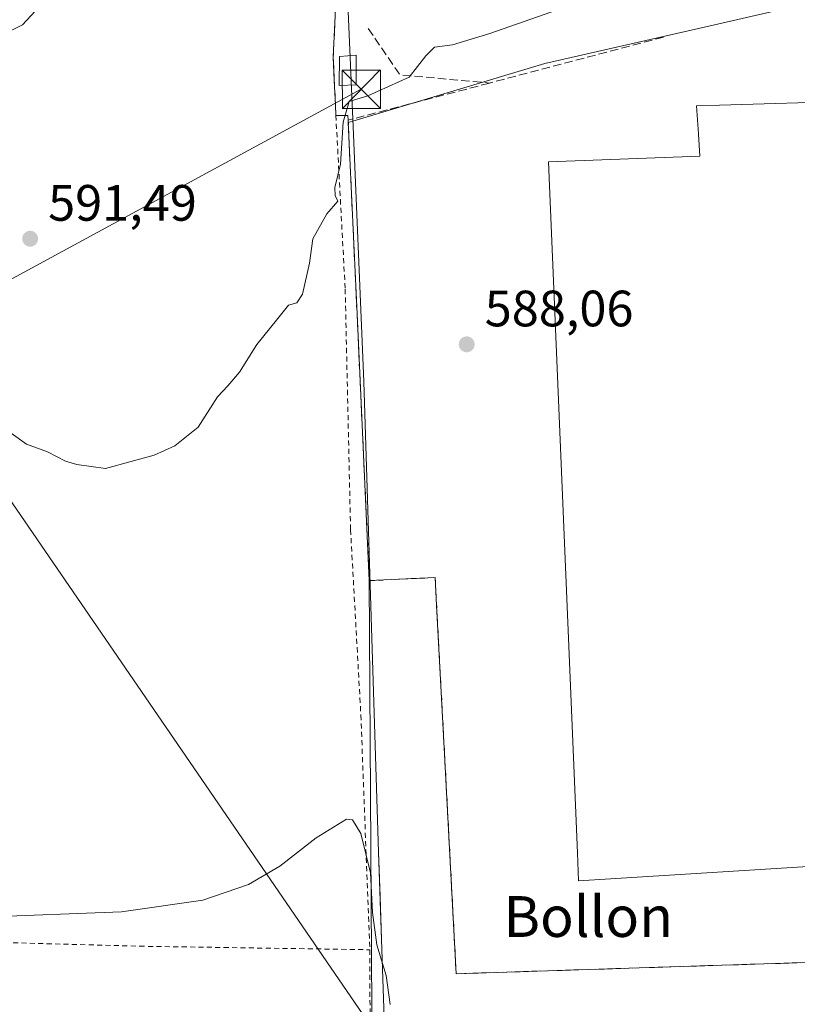
# Model space of a CAD drawing. Units: metres. Extents: x 610376 to 613810, y 4759395 to 4761764.
# Drawn here: x 611228 to 611380, y 4761078 to 4761271 of the extents above; entities that cross this region are included whole.
import ezdxf
from ezdxf.enums import TextEntityAlignment as Align

# ---------------------------------------------------------------- set-up
doc = ezdxf.new("R2010")
doc.units = ezdxf.units.M
doc.header["$MEASUREMENT"] = 0
doc.linetypes.add('DGN Style 2', pattern=[1.6480167562047852, 0.988810053722871, -0.6592067024819142])
doc.linetypes.add('DGN Style 3', pattern=[2.307223458686699, 1.648016756204785, -0.6592067024819142])
for name, color, linetype, lineweight in [('Alambrada', 7, 'DGN Style 2', 0), ('Cima', 7, 'Continuous', 0), ('Curva de nivel normal', 30, 'Continuous', 0), ('Edificación Cxs', 1, 'Continuous', 13), ('Edificación industrial Cxs', 135, 'Continuous', 13), ('Entidad de ámbito territorial', 7, 'Continuous', 0), ('Entidad de ámbito territorial CxS', 92, 'Continuous', 0), ('Espacio natural protegido', 121, 'Continuous', 13), ('Espacio natural protegido CxS', 121, 'Continuous', 0), ('Instalación de energía eléctrica Cxs', 135, 'Continuous', 0), ('Municipio', 91, 'Continuous', 13), ('Municipio CxS', 4, 'Continuous', 0), ('Muro lineal', 1, 'DGN Style 3', 13), ('Núcleo urbano CxS', 7, 'Continuous', 0), ('Prado CxS', 92, 'Continuous', 0), ('Punto de cota en terreno', 7, 'Continuous', 0), ('Recinto industrial CxS', 135, 'Continuous', 0), ('Rótulo de punto de cota en terreno', 7, 'Continuous', 0), ('Tendido', 6, 'Continuous', 0), ('Texto cartográfico', 7, 'Continuous', 0), ('Torre de tendido puntual', 7, 'Continuous', 0), ('Valla', 7, 'DGN Style 2', 0)]:
    doc.layers.add(name, color=color, linetype=linetype, lineweight=lineweight)
doc.styles.add('Style-Arial', font='txt')

# ---------------------------------------------------------------- blocks, each defined once
blk = doc.blocks.new('5PATER')
at = {"layer": 'Punto de cota en terreno', "linetype": 'Continuous', "lineweight": 0}
h = blk.add_hatch(color=51, dxfattribs=at)
edge = h.paths.add_edge_path()
edge.add_ellipse((0, 0), major_axis=(-0.1095731443231308, -0.1110710700762829), ratio=0.9994222409660322, start_angle=0, end_angle=360)
blk = doc.blocks.new('5TTEND')
at = {"layer": 'Cima', "color": 7, "linetype": 'Continuous', "lineweight": 0}
for p, q in [((-0.375, 0.3754), (0.375, -0.3746)), ((0.3720000000000001, 0.3784000000000001), (-0.3720000000000001, -0.3776))]:
    blk.add_line(p, q, dxfattribs=at)
at = {"layer": 'Cima', "color": 7, "linetype": 'Continuous', "lineweight": 0, "flags": 128}
blk.add_lwpolyline([(-0.375, -0.3746), (0.375, -0.3746), (0.375, 0.3754), (-0.375, 0.3754), (-0.3720000000000001, -0.3776)], dxfattribs=at)

msp = doc.modelspace()

# ---------------------------------------------------------------- linework, layer by layer
at = {"layer": 'Alambrada', "color": 7, "linetype": 'DGN Style 2', "lineweight": 0, "extrusion": (-0.9997527324420485, -0.005784184893671484, 0.02147131062077451), "elevation": -638671.575064399, "flags": 128}
msp.add_lwpolyline([(-4757472.381047631, 14303.6525677449), (-4757443.910829849, 14301.56998763695), (-4757394.56968854, 14304.10997319293)], dxfattribs=at)
at = {"layer": 'Alambrada', "color": 7, "linetype": 'DGN Style 2', "lineweight": 0}
for points in [[(611289.6700999998, 4761252.3301, 594.9550000000017), (611291.5000999998, 4761218.2601, 590.2878999999957), (611292.5500999996, 4761171.0701, 594.4355999999971), (611294.5701000001, 4761134.7401, 588.0449999999983), (611296.3201000001, 4761088.7301, 587.2393000000011)], [(611191.7600999996, 4761091.100099999, 585.6257999999943), (611198.3701, 4761090.860099999, 585.4223000000056), (611251.1901000004, 4761089.420100001, 584.7238999999972), (611296.3201000001, 4761088.7301, 587.2393000000011)]]:
    msp.add_polyline3d(points, dxfattribs=at)
at = {"layer": 'Curva de nivel normal', "color": 30, "linetype": 'Continuous', "lineweight": 0, "flags": 128}
for points, elevation in [([(611224.7100000001, 4761268.310000001), (611228.2199999997, 4761270.08), (611232.4299999997, 4761274.609999999), (611236.9600000001, 4761283.220000001), (611238.1500000004, 4761292.480000001), (611239.1799999997, 4761299.640000001), (611239.5300000003, 4761307.65), (611238.54, 4761317.460000001), (611235.2800000003, 4761330.470000001), (611224.9600000001, 4761358.619999999)], 590), ([(611339.8399999999, 4761275.460000001), (611319.8399999999, 4761268.390000001), (611312.5099999999, 4761266.140000001), (611309, 4761265.689999999), (611307.2999999998, 4761264.02), (611304.0099999999, 4761259.810000001), (611295.9400000004, 4761256.16), (611292.2699999996, 4761255.060000001), (611291.1299999999, 4761251.02), (611290.5999999996, 4761242.789999999), (611289.4800000006, 4761238.180000001), (611289.5499999998, 4761236.609999999), (611290.04, 4761235.52), (611287.9000000004, 4761233.039999999), (611285.1600000003, 4761228.109999999), (611284.5, 4761223.369999999), (611283.1100000005, 4761217.310000001), (611282.0099999999, 4761215.57), (611280.3600000005, 4761215.100000001), (611278.0599999996, 4761212.16), (611274.1500000004, 4761207.42), (611270.75, 4761202.01), (611268.5099999999, 4761199.289999999), (611266.4500000002, 4761197.16), (611262.6399999997, 4761191.210000001), (611258.0800000001, 4761187.539999999), (611254.0300000003, 4761185.680000001), (611244.5099999999, 4761183.109999999), (611238.8600000005, 4761183.890000001), (611236.6699999999, 4761184.539999999), (611233.1600000003, 4761186.359999999), (611229.0300000003, 4761187.850000001), (611225.9900000002, 4761190.02)], 590), ([(611300.3399999999, 4761078), (611299.5499999998, 4761083.710000001), (611297.6900000004, 4761089.710000001), (611296.8200000003, 4761096.039999999), (611296.4299999997, 4761103.83), (611294.5700000003, 4761111.51), (611292.9600000001, 4761114.180000001), (611291.7699999996, 4761114.359999999), (611285.8300000001, 4761110.66), (611278.7000000002, 4761105.119999999), (611272.5700000003, 4761101.5), (611263.5800000001, 4761098.430000001), (611247.6399999997, 4761096.17), (611220.1799999997, 4761095.100000001)], 585)]:
    msp.add_lwpolyline(points, dxfattribs=dict(at, elevation=elevation))
at = {"layer": 'Edificación Cxs', "color": 1, "linetype": 'Continuous', "lineweight": 13}
msp.add_polyline3d([(611293.6700999998, 4761258.350099999, 598.256899999993), (611290.3000999996, 4761258.220100001, 597.9904999999999), (611290.3901000004, 4761263.9001, 598.3350000000064), (611293.6201, 4761264.110099999, 597.6733999999997), (611293.6700999998, 4761258.350099999, 598.256899999993)], dxfattribs=at)
msp.add_3dface([(611293.6700999998, 4761258.350099999, 598.3350000000064), (611290.3000999996, 4761258.220100001, 598.3350000000064), (611290.3901000004, 4761263.9001, 598.3350000000064), (611293.6201, 4761264.110099999, 598.3350000000064)], dxfattribs=at)
at = {"layer": 'Edificación industrial Cxs', "color": 135, "linetype": 'Continuous', "lineweight": 13, "elevation": 606.6735999999945, "flags": 128}
msp.add_lwpolyline([(611394.7379000002, 4761194.583799999), (611396.6929000001, 4761143.1742), (611396.3201000001, 4761143.170100001), (611397.8233000003, 4761110.143300001), (611398.0100999996, 4761106.040100001), (611337.2600999996, 4761102.2601), (611337.0299000005, 4761107.728700001), (611331.3300999999, 4761243.210100001), (611361.0401, 4761244.360099999), (611360.7637, 4761248.671900001), (611360.7600999996, 4761248.7283), (611360.4101, 4761254.190099999), (611364.8627000004, 4761254.3259), (611391.2200999996, 4761255.130100001), (611393.9801000003, 4761194.5601)], close=True, dxfattribs=at)
at = {"layer": 'Edificación industrial Cxs', "color": 135, "linetype": 'Continuous', "lineweight": 13}
msp.add_polyline3d([(611391.2200999996, 4761255.130100001, 590.2728000000062), (611393.9801000003, 4761194.5601, 598.6120999999986), (611394.7379000002, 4761194.583500001, 598.3221000000049), (611406.2901, 4761194.940099999, 593.780700000003), (611408.7901, 4761143.3201, 600.7853999999934), (611396.6929000001, 4761143.174500001, 606.6738000000041), (611396.3201000001, 4761143.170100001, 606.1241000000009), (611397.8233000003, 4761110.143300001, 594.7669000000024), (611398.0100999996, 4761106.040100001, 593.1824000000051), (611337.2600999996, 4761102.2601, 592.5344000000041), (611337.0299000005, 4761107.728700001, 595.2186999999976), (611331.3300999999, 4761243.210100001, 592.0809000000008), (611361.0401, 4761244.360099999, 596.0060999999987), (611360.7637, 4761248.671900001, 592.071100000001), (611360.7600999996, 4761248.7283, 592.0564000000013), (611360.4101, 4761254.190099999, 590.1787999999942), (611364.8627000004, 4761254.3259, 591.9265000000014), (611391.2200999996, 4761255.130100001, 590.2728000000062)], dxfattribs=at)
at = {"layer": 'Entidad de ámbito territorial', "color": 7, "linetype": 'Continuous', "lineweight": 0, "flags": 128}
msp.add_lwpolyline([(611291.4339999994, 4761287.899999999), (611293.0439000002, 4761250.086999997), (611295.1679999996, 4761200.157000001), (611298.0429999979, 4761107.843999999), (611298.3372, 4761099.2), (611298.6238999991, 4761090.740000002), (611299.5417999993, 4761063.723999999), (611301.0899999981, 4761018.073000003), (611301.2119999985, 4761014.469000002), (611301.3998999977, 4761008.967000003), (611301.9509999997, 4760992.706999999), (611303.5339999985, 4760943.507), (611317.6069999997, 4760865.593000002), (611337.7860000002, 4760765.140000002)], dxfattribs=at)
at = {"layer": 'Entidad de ámbito territorial CxS', "color": 92, "linetype": 'Continuous', "lineweight": 0, "flags": 128}
msp.add_lwpolyline([(611304.3219750011, 4761454.249050001), (611301.9269750012, 4761426.189024999), (611301.157975001, 4761417.179024999), (611299.837975, 4761401.715975001), (611295.2750000014, 4761339.914), (611294.929, 4761335.232999999), (611292.2690000001, 4761299.192), (611291.4340250001, 4761287.899999999), (611293.0439250006, 4761250.087024999), (611295.1679750007, 4761200.157000001), (611298.042974999, 4761107.844), (611298.338, 4761099.199999999), (611298.6239250018, 4761090.740025001), (611299.5418, 4761063.723999999), (611301.089999999, 4761018.073025002), (611301.2120249991, 4761014.469025001), (611301.3999250005, 4761008.967025001), (611301.9510250002, 4760992.707025), (611303.5340249991, 4760943.507024999), (611317.6069750009, 4760865.593025), (611337.7859750013, 4760765.140025)], dxfattribs=at)
at = {"layer": 'Espacio natural protegido', "color": 121, "linetype": 'Continuous', "lineweight": 13, "flags": 128}
msp.add_lwpolyline([(611291.4339999994, 4761287.899999999), (611293.0439000002, 4761250.086999997), (611295.1679999996, 4761200.157000001), (611298.0429999979, 4761107.843999999), (611298.3372, 4761099.2), (611298.6238999991, 4761090.740000002), (611299.5417999993, 4761063.723999999), (611301.0899999981, 4761018.073000003), (611301.2119999985, 4761014.469000002), (611301.3998999977, 4761008.967000003), (611301.9509999997, 4760992.706999999), (611303.5339999985, 4760943.507), (611317.6069999997, 4760865.593000002), (611337.7860000002, 4760765.140000002)], dxfattribs=at)
at = {"layer": 'Espacio natural protegido CxS', "color": 121, "linetype": 'Continuous', "lineweight": 0, "flags": 128}
msp.add_lwpolyline([(611304.3219750011, 4761454.249050001), (611301.9269750012, 4761426.189024999), (611301.157975001, 4761417.179024999), (611299.837975, 4761401.715975001), (611295.2693999994, 4761339.9138), (611295.1833999995, 4761338.747800001), (611295.147400001, 4761338.260799999), (611293.3008999993, 4761313.2768), (611291.4340250001, 4761287.899999999), (611293.0439250006, 4761250.087024999), (611295.1679750007, 4761200.157000001), (611298.042974999, 4761107.844), (611298.6239250018, 4761090.740025001), (611299.5418, 4761063.723999999), (611301.089999999, 4761018.073025002), (611301.2120249991, 4761014.469025001), (611301.3999250005, 4761008.967025001), (611301.9510250002, 4760992.707025), (611303.5340249991, 4760943.507024999), (611317.6069750009, 4760865.593025), (611337.7859750013, 4760765.140025)], dxfattribs=at)
at = {"layer": 'Instalación de energía eléctrica Cxs', "color": 135, "linetype": 'Continuous', "lineweight": 0}
msp.add_polyline3d([(611293.6700999998, 4761258.350099999, 598.256899999993), (611290.3000999996, 4761258.220100001, 597.9904999999999), (611290.3901000004, 4761263.9001, 598.3350000000064), (611293.6201, 4761264.110099999, 597.6733999999997), (611293.6700999998, 4761258.350099999, 598.256899999993)], dxfattribs=at)
msp.add_3dface([(611293.6700999998, 4761258.350099999, 598.256899999993), (611290.3000999996, 4761258.220100001, 597.9904999999999), (611290.3901000004, 4761263.9001, 598.3350000000064), (611293.6201, 4761264.110099999, 597.6733999999997)], dxfattribs=at)
at = {"layer": 'Municipio', "color": 91, "linetype": 'Continuous', "lineweight": 13, "flags": 128}
msp.add_lwpolyline([(611291.4339999994, 4761287.899999999), (611293.0439000002, 4761250.086999997), (611295.1679999996, 4761200.157000001), (611298.0429999979, 4761107.843999999), (611298.3372, 4761099.2), (611298.6238999991, 4761090.740000002), (611299.5417999993, 4761063.723999999), (611301.0899999981, 4761018.073000003), (611301.2119999985, 4761014.469000002), (611301.3998999977, 4761008.967000003), (611301.9509999997, 4760992.706999999), (611303.5339999985, 4760943.507), (611317.6069999997, 4760865.593000002), (611337.7860000002, 4760765.140000002)], dxfattribs=at)
msp.add_lwpolyline([(611291.4339999994, 4761287.899999999), (611293.0439000002, 4761250.086999997), (611295.1679999996, 4761200.157000001), (611298.0429999979, 4761107.843999999), (611298.3372, 4761099.2), (611298.6238999991, 4761090.740000002), (611299.5417999993, 4761063.723999999), (611301.0899999981, 4761018.073000003), (611301.2119999985, 4761014.469000002), (611301.3998999977, 4761008.967000003), (611301.9509999997, 4760992.706999999), (611303.5339999985, 4760943.507), (611317.6069999997, 4760865.593000002), (611337.7860000002, 4760765.140000002)], dxfattribs=at)
at = {"layer": 'Municipio CxS', "color": 4, "linetype": 'Continuous', "lineweight": 0, "flags": 128}
for points in [[(611337.7859750013, 4760765.140025), (611317.6069750009, 4760865.593025), (611303.5340249991, 4760943.507024999), (611301.9510250002, 4760992.707025), (611301.3999250005, 4761008.967025001), (611301.2120249991, 4761014.469025001), (611301.089999999, 4761018.073025002), (611299.5418, 4761063.723999999), (611298.6239250018, 4761090.740025001), (611298.338, 4761099.199999999), (611298.042974999, 4761107.844), (611295.1679750007, 4761200.157000001), (611293.0439250006, 4761250.087024999), (611291.4340250001, 4761287.899999999), (611292.2690000001, 4761299.192), (611294.929, 4761335.232999999), (611295.2750000014, 4761339.914), (611299.837975, 4761401.715975001), (611301.157975001, 4761417.179024999), (611301.9269750012, 4761426.189024999), (611304.3219750011, 4761454.249050001)], [(611304.3219750011, 4761454.249050001), (611301.9269750012, 4761426.189024999), (611301.157975001, 4761417.179024999), (611299.837975, 4761401.715975001), (611295.2750000014, 4761339.914), (611294.929, 4761335.232999999), (611292.2690000001, 4761299.192), (611291.4340250001, 4761287.899999999), (611293.0439250006, 4761250.087024999), (611295.1679750007, 4761200.157000001), (611298.042974999, 4761107.844), (611298.338, 4761099.199999999), (611298.6239250018, 4761090.740025001), (611299.5418, 4761063.723999999), (611301.089999999, 4761018.073025002), (611301.2120249991, 4761014.469025001), (611301.3999250005, 4761008.967025001), (611301.9510250002, 4760992.707025), (611303.5340249991, 4760943.507024999), (611317.6069750009, 4760865.593025), (611337.7859750013, 4760765.140025)]]:
    msp.add_lwpolyline(points, dxfattribs=at)
at = {"layer": 'Muro lineal', "color": 1, "linetype": 'DGN Style 3', "lineweight": 13, "extrusion": (0.1027273854825764, -0.2857950050027471, 0.9527687544138892), "elevation": -1297383.758433932, "flags": 128}
msp.add_lwpolyline([(2185792.763087237, 4072158.466027295), (2185795.545074009, 4072147.289416802), (2185811.506567506, 4072139.472078627)], dxfattribs=at)
at = {"layer": 'Muro lineal', "color": 1, "linetype": 'DGN Style 3', "lineweight": 13, "extrusion": (0.003854765346417671, 0.001014471325147609, 0.9999920557844721), "elevation": 7775.36282961938, "flags": 128}
msp.add_lwpolyline([(611347.1291502492, 4761262.232249436), (611312.9688612943, 4761253.242244809)], dxfattribs=at)
at = {"layer": 'Muro lineal', "color": 1, "linetype": 'DGN Style 3', "lineweight": 13, "extrusion": (0.2307418996130199, 0.060704021935288, 0.9711195587999735), "elevation": 430656.3492022542, "flags": 128}
msp.add_lwpolyline([(4449043.34198513, -1750384.211817921), (4449043.34198513, -1750354.706808582)], dxfattribs=at)
at = {"layer": 'Núcleo urbano CxS', "color": 7, "linetype": 'Continuous', "lineweight": 0}
for points in [[(611345.8639000002, 4761439.792300001, 596.3493000000017), (611299.8000999996, 4761424.050100001, 596.4762999999948), (611298.0301000001, 4761406.840100001, 595.430600000007), (611296.0955999997, 4761382.769400001, 594.5763000000006), (611295.5240000002, 4761375.656500001, 594.2936000000045), (611294.1700999998, 4761358.8101, 593.3371999999945), (611291.6676000003, 4761315.319800001, 592.0804000000062), (611290.9731999999, 4761303.2521, 592.0880999999936), (611290.5800999999, 4761296.420100001, 591.9425999999949), (611290.5100999996, 4761294.7401, 591.8965000000027), (611289.5805000003, 4761273.256100001, 590.915399999998), (611289.1700999998, 4761263.770099999, 590.7887999999948), (611289.3685999997, 4761259.227700001, 590.7305000000051), (611289.5811999999, 4761254.3641, 590.3502000000008), (611289.6700999998, 4761252.3301, 590.116200000004), (611291.1617000002, 4761252.311100001, 589.9078000000009), (611292.0301000001, 4761252.300100001, 589.7863000000071), (611292.0701000001, 4761251.390100001, 589.7416999999987), (611292.0899, 4761250.9605, 589.7203000000009)], [(611407.1915999996, 4761281.167400001, 591.3634000000021), (611403.1031, 4761280.500399999, 591.2834000000003), (611400.1864999998, 4761278.556, 591.0139000000054), (611392.9901000002, 4761273.758300001, 588.8482999999978), (611375.0085000005, 4761272.6317, 588.2562999999936), (611364.4940999999, 4761270.2357, 587.8108000000066), (611330.6161000002, 4761262.5187, 587.8987000000052), (611292.9665000001, 4761251.223300001, 589.5856000000058), (611292.0899, 4761250.9605, 589.7203000000009)], [(611375.0085000005, 4761272.6317, 588.2562999999936), (611364.4940999999, 4761270.2357, 587.8108000000066), (611330.6161000002, 4761262.5187, 587.8987000000052), (611292.9665000001, 4761251.223300001, 589.5856000000058), (611292.0899, 4761250.9605, 589.7203000000009), (611292.0701000001, 4761251.390100001, 589.7416999999987), (611292.0301000001, 4761252.300100001, 589.7863000000071), (611291.1617000002, 4761252.311100001, 589.9078000000009), (611289.6700999998, 4761252.3301, 590.116200000004), (611289.5811999999, 4761254.3641, 590.3502000000008), (611289.3685999997, 4761259.227700001, 590.7305000000051), (611289.1700999998, 4761263.770099999, 590.7887999999948), (611289.5805000003, 4761273.256100001, 590.915399999998)], [(611296.9018999999, 4761045.6195, 581.6441999999952), (611296.2301000003, 4761161.100099999, 587.225099999996), (611293.8198999995, 4761213.411599999, 588.6144999999962), (611293.4390000004, 4761221.678300001, 588.9465999999958), (611292.0899, 4761250.9605, 589.7203000000009), (611292.9665000001, 4761251.223300001, 589.5856000000058), (611330.6161000002, 4761262.5187, 587.8987000000052), (611364.4940999999, 4761270.2357, 587.8108000000066), (611375.0085000005, 4761272.6317, 588.2562999999936)], [(611292.0899, 4761250.9605, 589.7203000000009), (611293.4390000004, 4761221.678300001, 588.9465999999958), (611293.8198999995, 4761213.411599999, 588.6144999999962), (611296.2301000003, 4761161.100099999, 587.225099999996), (611296.9018999999, 4761045.6195, 581.6441999999952)]]:
    msp.add_polyline3d(points, dxfattribs=at)
at = {"layer": 'Prado CxS', "color": 92, "linetype": 'Continuous', "lineweight": 0}
for points in [[(611330.8428999997, 4761480.4747, 598.2883000000002), (611345.8639000002, 4761439.792300001, 596.3493000000017), (611299.8000999996, 4761424.050100001, 596.4762999999948), (611298.0301000001, 4761406.840100001, 595.430600000007), (611296.0955999997, 4761382.769400001, 594.5763000000006), (611295.5240000002, 4761375.656500001, 594.2936000000045), (611294.1700999998, 4761358.8101, 593.3371999999945), (611291.6676000003, 4761315.319800001, 592.0804000000062), (611290.9731999999, 4761303.2521, 592.0880999999936), (611290.5800999999, 4761296.420100001, 591.9425999999949), (611290.5100999996, 4761294.7401, 591.8965000000027), (611289.5805000003, 4761273.256100001, 590.915399999998), (611289.1700999998, 4761263.770099999, 590.7887999999948), (611289.3685999997, 4761259.227700001, 590.7305000000051), (611289.5811999999, 4761254.3641, 590.3502000000008), (611289.6700999998, 4761252.3301, 590.116200000004), (611291.1617000002, 4761252.311100001, 589.9078000000009), (611292.0301000001, 4761252.300100001, 589.7863000000071), (611292.0701000001, 4761251.390100001, 589.7416999999987), (611292.0899, 4761250.9605, 589.7203000000009), (611293.4390000004, 4761221.678300001, 588.9465999999958), (611293.8198999995, 4761213.411599999, 588.6144999999962), (611296.2301000003, 4761161.100099999, 587.225099999996), (611296.9018999999, 4761045.6195, 581.6441999999952)], [(611345.8639000002, 4761439.792300001, 596.3493000000017), (611299.8000999996, 4761424.050100001, 596.4762999999948), (611298.0301000001, 4761406.840100001, 595.430600000007), (611296.0955999997, 4761382.769400001, 594.5763000000006), (611295.5240000002, 4761375.656500001, 594.2936000000045), (611294.1700999998, 4761358.8101, 593.3371999999945), (611291.6676000003, 4761315.319800001, 592.0804000000062), (611290.9731999999, 4761303.2521, 592.0880999999936), (611290.5800999999, 4761296.420100001, 591.9425999999949), (611290.5100999996, 4761294.7401, 591.8965000000027), (611289.5805000003, 4761273.256100001, 590.915399999998), (611289.1700999998, 4761263.770099999, 590.7887999999948), (611289.3685999997, 4761259.227700001, 590.7305000000051), (611289.5811999999, 4761254.3641, 590.3502000000008), (611289.6700999998, 4761252.3301, 590.116200000004), (611291.1617000002, 4761252.311100001, 589.9078000000009), (611292.0301000001, 4761252.300100001, 589.7863000000071), (611292.0701000001, 4761251.390100001, 589.7416999999987), (611292.0899, 4761250.9605, 589.7203000000009)], [(611292.0899, 4761250.9605, 589.7203000000009), (611293.4390000004, 4761221.678300001, 588.9465999999958), (611293.8198999995, 4761213.411599999, 588.6144999999962), (611296.2301000003, 4761161.100099999, 587.225099999996), (611296.9018999999, 4761045.6195, 581.6441999999952)]]:
    msp.add_polyline3d(points, dxfattribs=at)
at = {"layer": 'Recinto industrial CxS', "color": 135, "linetype": 'Continuous', "lineweight": 0}
for points in [[(611289.6700999998, 4761252.3301, 594.9550000000017), (611289.5811999999, 4761254.3641, 595.9452000000019), (611289.3685999997, 4761259.227700001, 597.5369999999966), (611289.1700999998, 4761263.770099999, 597.8996000000043), (611289.5805000003, 4761273.256100001, 598.3267000000051), (611290.5100999996, 4761294.7401, 596.0102999999945)], [(611414.4282000001, 4761087.272100001, 588.5469000000012), (611367.4847999997, 4761085.7631, 588.0029999999971), (611355.0741999998, 4761085.364200001, 588.1319999999978), (611313.2600999996, 4761084.020099999, 588.178899999999), (611312.0288000006, 4761107.241599999, 588.1747999999934), (611310.9787, 4761127.0463, 588.0673999999999), (611309.4296000004, 4761156.259400001, 588.2825000000012), (611309.1401000004, 4761161.720100001, 588.1413999999932), (611296.2301000003, 4761161.100099999, 591.873900000006), (611293.8198999995, 4761213.411599999, 589.726800000004), (611293.4390000004, 4761221.678300001, 590.123900000006), (611292.0899, 4761250.9605, 595.4073999999965), (611292.0701000001, 4761251.390100001, 595.7525000000023), (611292.0301000001, 4761252.300100001, 596.4802000000054), (611291.1617000002, 4761252.311100001, 595.9201999999932), (611289.6700999998, 4761252.3301, 594.9550000000017), (611289.5811999999, 4761254.3641, 595.9452000000019), (611289.3685999997, 4761259.227700001, 597.5369999999966), (611289.1700999998, 4761263.770099999, 597.8996000000043), (611289.5805000003, 4761273.256100001, 598.3267000000051)], [(611292.0701000001, 4761251.390100001, 595.7525000000023), (611292.0301000001, 4761252.300100001, 596.4802000000054), (611291.1617000002, 4761252.311100001, 595.9201999999932), (611289.6700999998, 4761252.3301, 594.9550000000017)], [(611414.4282000001, 4761087.272100001, 588.5469000000012), (611367.4847999997, 4761085.7631, 588.0029999999971), (611355.0741999998, 4761085.364200001, 588.1319999999978), (611313.2600999996, 4761084.020099999, 588.178899999999), (611312.0288000006, 4761107.241599999, 588.1747999999934), (611310.9787, 4761127.0463, 588.0673999999999), (611309.4297000002, 4761156.259400001, 588.2825000000012), (611309.1401000004, 4761161.720100001, 588.1413999999932), (611296.2301000003, 4761161.100099999, 591.873900000006), (611293.8198999995, 4761213.411599999, 589.726800000004), (611293.4390000004, 4761221.678300001, 590.123900000006), (611292.0899, 4761250.9605, 595.4073999999965), (611292.0701000001, 4761251.390100001, 595.7525000000023)]]:
    msp.add_polyline3d(points, dxfattribs=at)
at = {"layer": 'Tendido', "color": 6, "linetype": 'Continuous', "lineweight": 0, "extrusion": (-0.04472876346161193, -0.02424266607777489, 0.9987049768878881), "elevation": -142171.1633758398, "flags": 128}
msp.add_lwpolyline([(-3894678.805552395, 2802488.316028103), (-3894678.805552395, 2802591.390134042)], dxfattribs=at)
at = {"layer": 'Tendido', "color": 6, "linetype": 'Continuous', "lineweight": 0}
msp.add_polyline3d([(611204.1600000003, 4761208.41, 592.3956999999937), (611314.7032000005, 4761047.2896, 588.6333000000013), (611466.3097000001, 4760997.283199999, 595.3736000000063), (611581.4036999998, 4760958.918500001, 613.8362999999954), (611699.9373000005, 4760919.7601, 638.0761000000057), (611904.4606, 4760852.291200001, 631.9137000000047), (612004.7379000002, 4760804.4016, 622.2198000000062), (612147.6131999996, 4760735.874299999, 609.3415999999997), (612278.7699999996, 4760648.970000001, 610.0593999999984)], dxfattribs=at)
at = {"layer": 'Valla', "color": 7, "linetype": 'DGN Style 2', "lineweight": 0}
msp.add_polyline3d([(611299.8000999996, 4761424.050100001, 596.8525999999983), (611298.0301000001, 4761406.840100001, 595.1821000000054), (611294.1700999998, 4761358.8101, 593.4517999999953), (611290.5800999999, 4761296.420100001, 595.7501000000047), (611290.5100999996, 4761294.7401, 596.0102999999945), (611289.1700999998, 4761263.770099999, 597.8996000000043), (611289.6700999998, 4761252.3301, 594.9550000000017), (611292.0301000001, 4761252.300100001, 596.4802000000054), (611292.0701000001, 4761251.390100001, 595.7525000000023), (611296.2301000003, 4761161.100099999, 591.873900000006), (611309.1401000004, 4761161.720100001, 588.1413999999932), (611313.2600999996, 4761084.020099999, 588.178899999999), (611415.3000999996, 4761087.300100001, 588.5862000000052), (611418.0301000001, 4761102.970100001, 588.4768999999942), (611419.2801000001, 4761142.2601, 589.5470000000059), (611420.6700999998, 4761191.9001, 588.890400000004), (611420.6901000004, 4761192.550100001, 588.9380999999995), (611431.2100999998, 4761212.460100001, 591.2593999999954), (611424.7301000003, 4761235.390100001, 591.4474000000046), (611424.2100999998, 4761236.300100001, 591.5601000000024), (611399.8601000002, 4761279.130100001, 592.3479999999981), (611399.3601000002, 4761279.4001, 592.2743999999948)], dxfattribs=at)

# ---------------------------------------------------------------- block references
at = {"layer": 'Punto de cota en terreno', "color": 7, "linetype": 'Continuous', "lineweight": 0, "xscale": 10, "yscale": 10, "zscale": 10}
for p in [(611229.7300000006, 4761228.15, 591.4900000000052), (611315.3300000001, 4761207.439999999, 588.0599999999977)]:
    msp.add_blockref('5PATER', p, dxfattribs=at)
at = {"layer": 'Torre de tendido puntual', "color": 7, "linetype": 'Continuous', "lineweight": 0, "xscale": 10, "yscale": 10, "zscale": 10}
msp.add_blockref('5TTEND', (611294.6624999996, 4761257.4617, 597.6396999999997), dxfattribs=at)

# ---------------------------------------------------------------- texts
at = {"layer": 'Rótulo de punto de cota en terreno', "color": 7, "linetype": 'Continuous', "lineweight": 0, "style": 'Style-Arial'}
for s, p in [('591,49', (611233.2577999998, 4761231.677800001)), ('588,06', (611318.8578000005, 4761210.967800001))]:
    msp.add_text(s, height=7.000000000000002, dxfattribs=at).set_placement(p)
at = {"layer": 'Texto cartográfico', "color": 7, "linetype": 'Continuous', "lineweight": 0, "style": 'Style-Arial'}
msp.add_text('Bollon', height=8, dxfattribs=at).set_placement((611339.163487805, 4761095.24015), align=Align.MIDDLE_CENTER)

doc.saveas('drawing.dxf')
